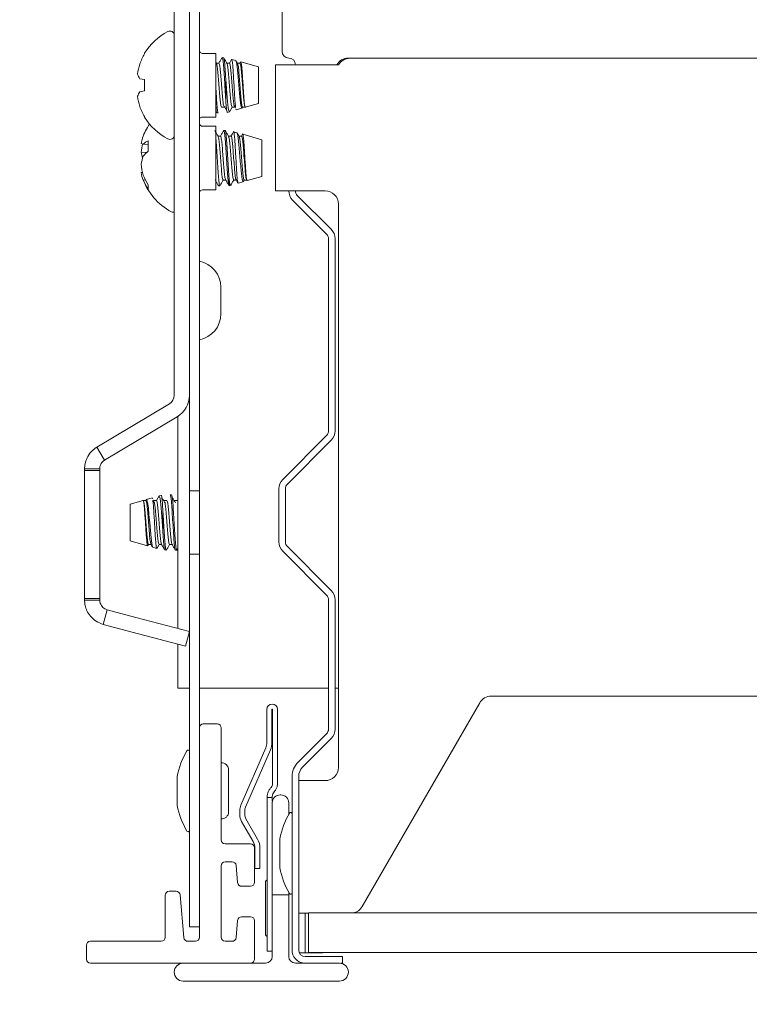
# Model space of a CAD drawing. Units: millimetres. Extents: x 11 to 430, y 2 to 275.
# Drawn here: x 233 to 239, y 152 to 159 of the extents above; entities that cross this region are included whole.
import ezdxf

# ---------------------------------------------------------------- set-up
doc = ezdxf.new("R2010")
doc.units = ezdxf.units.MM
doc.layers.add('DIMENSIONS-ANNOTATIONS', color=7, linetype='Continuous', lineweight=15)
doc.styles.add('SLDTEXTSTYLE0', font='TXT', dxfattribs={"width": 0.75})
doc.dimstyles.new('SLDDIMSTYLE1', dxfattribs={"dimtxt": 3, "dimasz": 4, "dimexe": 0, "dimexo": 0.0625, "dimgap": 0.75, "dimtad": 0, "dimtih": 1, "dimtoh": 1, "dimdec": 0, "dimlfac": 10, "dimrnd": 1e-09, "dimzin": 12, "dimdsep": 46, "dimtxsty": 'SLDTEXTSTYLE0', "dimsah": 1, "dimcen": 0.09, "dimadec": 0, "dimazin": 3, "dimtfac": 1, "dimtdec": 0, "dimtmove": 0, "dimatfit": 0, "dimfxl": 1, "dimfrac": 2, "dimtolj": 1, "dimtzin": 12, "dimarcsym": 0})

# ---------------------------------------------------------------- blocks, each defined once
blk = doc.blocks.new('_D_6')
at = {"layer": 'DIMENSIONS-ANNOTATIONS'}
for p, q in [((222.2493, 167.5116), (222.2493, 175.5116)), ((233.38, 167.5116), (220.2493, 167.5116)), ((216.6646, 161.4555), (216.0553, 161.4555)), ((216.0553, 161.4555), (216.0553, 153.6093)), ((227.8339, 161.4555), (228.4433, 161.4555)), ((228.4433, 161.4555), (228.4433, 153.6093)), ((220.0826, 157.8401), (225.3951, 157.8401)), ((216.0553, 153.6093), (216.6646, 153.6093)), ((228.4433, 153.6093), (227.8339, 153.6093)), ((232.3945, 152.3616), (220.2493, 152.3616)), ((222.2493, 152.3616), (222.2493, 144.3616))]:
    blk.add_line(p, q, dxfattribs=at)
for points in [[(222.2493, 167.5116), (222.9993, 171.5116), (221.4993, 171.5116)], [(222.2493, 152.3616), (221.4993, 148.3616), (222.9993, 148.3616)]]:
    blk.add_solid(points, dxfattribs=at)
at = {"layer": 'DIMENSIONS-ANNOTATIONS', "char_height": 3, "attachment_point": 1, "style": 'SLDTEXTSTYLE0'}
for s, insert in [('152', (218.9243, 165.9321)), ('15', (220.5222, 161.4435)), ('"', (225.8347, 159.2517)), ('5', (217.4263, 159.2517)), ('16', (220.5222, 157.4765))]:
    blk.add_mtext(s, dxfattribs=dict(at, insert=insert))
blk = doc.blocks.new('_D_7')
at = {"layer": 'DIMENSIONS-ANNOTATIONS'}
for p, q in [((235.1345, 150.892), (235.1345, 140.3927)), ((242.9505, 150.892), (242.9505, 140.3927)), ((253.7667, 143.9117), (253.1574, 143.9117)), ((253.1574, 143.9117), (253.1574, 136.0654)), ((264.936, 143.9117), (265.5454, 143.9117)), ((265.5454, 143.9117), (265.5454, 136.0654)), ((235.1345, 142.3927), (227.1345, 142.3927)), ((242.9505, 142.3927), (250.9831, 142.3927)), ((257.1847, 140.2963), (262.4972, 140.2963)), ((253.1574, 136.0654), (253.7667, 136.0654)), ((265.5454, 136.0654), (264.936, 136.0654))]:
    blk.add_line(p, q, dxfattribs=at)
for points in [[(235.1345, 142.3927), (231.1345, 143.1427), (231.1345, 141.6427)], [(242.9505, 142.3927), (246.9505, 141.6427), (246.9505, 143.1427)]]:
    blk.add_solid(points, dxfattribs=at)
at = {"layer": 'DIMENSIONS-ANNOTATIONS', "char_height": 3, "attachment_point": 1, "style": 'SLDTEXTSTYLE0'}
for s, insert in [('78', (257.1347, 148.3883)), ('1', (258.7326, 143.8997)), ('"', (262.9368, 141.7078)), ('3', (254.5285, 141.7078)), ('16', (257.6243, 139.9326))]:
    blk.add_mtext(s, dxfattribs=dict(at, insert=insert))

msp = doc.modelspace()

# ---------------------------------------------------------------- linework, layer by layer
at = {"color": 7, "linetype": 'Continuous', "lineweight": 15}
for p, q in [((234.6425, 156.2246), (234.6425, 167.2866)), ((234.7175, 156.2246), (234.7175, 167.2866)), ((235.3425, 159.2416), (235.3425, 159.6916)), ((234.5282, 156.647), (234.5282, 159.6038)), ((234.3043, 159.2273), (234.3043, 159.2236)), ((234.8425, 159.2266), (234.7425, 159.2266)), ((234.8425, 158.7466), (234.8425, 159.2266)), ((234.8471, 159.1506), (234.8425, 159.1586)), ((234.8655, 159.1519), (234.8464, 159.1519)), ((234.9449, 159.1519), (234.9258, 159.1519)), ((234.9926, 159.1733), (234.9629, 159.1817)), ((235.0243, 159.1519), (235.0051, 159.1519)), ((235.0283, 159.1602), (235.0235, 159.1519)), ((235.1632, 159.125), (235.031, 159.1624)), ((242.2425, 159.1916), (235.8425, 159.1916)), ((235.8541, 159.1898), (242.2309, 159.1898)), ((235.9925, 159.1898), (235.9925, 159.1916)), ((238.7596, 159.1898), (238.7596, 159.1916)), ((235.1632, 158.9866), (235.1632, 159.125)), ((235.2914, 159.1398), (235.2914, 158.1898)), ((235.3914, 159.1398), (235.2914, 159.1398)), ((235.3175, 159.1398), (235.3175, 159.1398)), ((235.3914, 159.1398), (235.7675, 159.1398)), ((235.3925, 159.1408), (235.4425, 159.1408)), ((235.3925, 159.1408), (235.3925, 159.1398)), ((235.4425, 159.1398), (235.4425, 159.1416)), ((234.2676, 159.0355), (234.3043, 159.029)), ((234.3043, 159.029), (234.3043, 158.9441)), ((234.9168, 158.8822), (234.9168, 159.0384)), ((234.3043, 158.9441), (234.2676, 158.9376)), ((235.1632, 158.8481), (235.1632, 158.9866)), ((234.8425, 158.8016), (234.8453, 158.7972)), ((234.8506, 158.7783), (234.8605, 158.7783)), ((234.8853, 158.8212), (234.9052, 158.8212)), ((234.9281, 158.7815), (234.9444, 158.7861)), ((234.9647, 158.8212), (234.9444, 158.7861)), ((234.9647, 158.8212), (234.9846, 158.8212)), ((234.9791, 158.8369), (234.9906, 158.8186)), ((234.9963, 158.8008), (234.9932, 158.8084)), ((234.9963, 158.8008), (235.0394, 158.813)), ((235.0441, 158.8212), (235.0394, 158.813)), ((235.0441, 158.8212), (235.0683, 158.8212)), ((235.0646, 158.8202), (235.1632, 158.8481)), ((234.3043, 158.7495), (234.3043, 158.7458)), ((234.7425, 158.7466), (234.8425, 158.7466)), ((234.8425, 158.6766), (234.7425, 158.6766)), ((234.8425, 158.1966), (234.8425, 158.6766)), ((234.9122, 158.6448), (234.9023, 158.6448)), ((235.0011, 158.6285), (234.9764, 158.6355)), ((234.3311, 158.5663), (234.3311, 158.4878)), ((234.8775, 158.6019), (234.8584, 158.6019)), ((234.9569, 158.6019), (234.9378, 158.6019)), ((235.0363, 158.6019), (235.0171, 158.6019)), ((235.0956, 158.6017), (235.0448, 158.6161)), ((235.19, 158.575), (235.0956, 158.6017)), ((235.19, 158.2981), (235.19, 158.575)), ((234.3204, 158.4788), (234.2783, 158.4819)), ((234.3311, 158.5363), (234.2944, 158.5428)), ((234.2887, 158.3292), (234.2783, 158.3274)), ((234.3101, 158.2718), (234.2944, 158.2702)), ((234.8973, 158.2712), (234.9164, 158.2712)), ((234.9436, 158.2699), (234.9436, 158.2284)), ((234.9767, 158.2712), (234.9958, 158.2712)), ((235.011, 158.2474), (235.0488, 158.2581)), ((235.0517, 158.2626), (235.0568, 158.2712)), ((235.0561, 158.2712), (235.0759, 158.2712)), ((235.0792, 158.2667), (235.19, 158.2981)), ((234.3311, 158.2337), (234.3311, 158.2013)), ((234.7425, 158.1966), (234.8425, 158.1966)), ((234.8614, 158.2322), (234.8626, 158.2285)), ((234.8626, 158.2283), (234.8725, 158.2283)), ((234.9436, 158.2283), (234.9538, 158.2312)), ((235.2914, 158.1898), (235.3914, 158.1898)), ((235.3175, 158.1898), (235.3175, 158.1898)), ((235.6675, 158.1898), (235.3914, 158.1898)), ((235.4217, 158.1198), (235.6778, 157.8638)), ((235.4571, 158.1552), (235.7132, 157.8991)), ((235.7675, 153.8388), (235.7675, 158.0898)), ((235.6925, 157.8284), (235.6925, 157.5345)), ((235.7425, 157.8284), (235.7425, 157.5345)), ((235.6925, 157.5345), (235.6925, 157.4377)), ((235.7425, 157.5345), (235.7425, 157.4377)), ((234.88, 157.4616), (234.88, 157.2616)), ((235.6925, 157.4377), (235.6925, 157.3408)), ((235.7425, 157.4377), (235.7425, 157.3408)), ((235.6925, 157.3408), (235.6925, 156.3783)), ((235.7425, 157.3408), (235.7425, 156.3783)), ((234.0746, 156.3335), (234.4916, 156.5826)), ((234.1332, 156.2354), (234.5502, 156.4845)), ((234.555, 156.4874), (234.555, 154.8869)), ((233.9435, 156.2553), (234.0746, 156.3335)), ((235.6778, 156.3429), (235.3467, 156.0118)), ((233.9435, 156.2553), (234.0021, 156.1571)), ((235.7132, 156.3076), (235.3821, 155.9765)), ((234.0021, 156.1571), (234.1332, 156.2354)), ((234.6425, 155.9246), (234.6425, 156.2246)), ((234.7175, 155.9246), (234.7175, 156.2246)), ((233.8512, 156.0927), (233.9655, 156.0927)), ((233.8512, 156.0799), (233.8512, 156.0927)), ((233.8512, 156.0799), (233.9655, 156.0799)), ((233.8512, 156.0799), (233.8512, 155.114)), ((233.9655, 156.0799), (233.9655, 156.0927)), ((233.9655, 156.0799), (233.9655, 155.114)), ((234.3934, 155.8519), (234.4137, 155.887)), ((234.43, 155.8916), (234.4137, 155.887)), ((234.5075, 155.8948), (234.4976, 155.8948)), ((234.7175, 155.9246), (234.6425, 155.9246)), ((234.6425, 155.9246), (234.6425, 155.4486)), ((234.7175, 155.9246), (234.7175, 155.4486)), ((235.3175, 155.9411), (235.3175, 155.5405)), ((235.3675, 155.9411), (235.3675, 155.5405)), ((234.2936, 155.8529), (234.195, 155.825)), ((234.195, 155.825), (234.195, 155.6866)), ((234.314, 155.8519), (234.2898, 155.8519)), ((234.314, 155.8519), (234.3188, 155.8601)), ((234.3618, 155.8723), (234.3188, 155.8601)), ((234.3618, 155.8723), (234.365, 155.8647)), ((234.3791, 155.8362), (234.3675, 155.8545)), ((234.3934, 155.8519), (234.3736, 155.8519)), ((234.4728, 155.8519), (234.4529, 155.8519)), ((234.5521, 155.8519), (234.5323, 155.8519)), ((234.4413, 155.7909), (234.4413, 155.6347)), ((234.195, 155.6866), (234.195, 155.5481)), ((234.195, 155.5481), (234.3271, 155.5107)), ((234.3298, 155.513), (234.3346, 155.5212)), ((234.3339, 155.5212), (234.353, 155.5212)), ((234.4132, 155.5212), (234.4324, 155.5212)), ((234.4926, 155.5212), (234.5117, 155.5212)), ((234.3655, 155.4998), (234.3952, 155.4914)), ((234.5373, 155.4783), (234.5472, 155.4783)), ((234.5484, 155.4793), (234.555, 155.4907)), ((234.6425, 155.1486), (234.6425, 155.4486)), ((234.7175, 155.4486), (234.6425, 155.4486)), ((234.7175, 155.1486), (234.7175, 155.4486)), ((235.3467, 155.4698), (235.6778, 155.1388)), ((235.3821, 155.5052), (235.7132, 155.1741)), ((234.6425, 152.9366), (234.6425, 155.1486)), ((234.7175, 154.1366), (234.7175, 155.1486)), ((233.9655, 155.114), (233.8512, 155.114)), ((233.8512, 155.1011), (233.8512, 155.114)), ((233.9655, 155.1011), (233.8512, 155.1011)), ((233.9655, 155.1011), (233.9655, 155.114)), ((235.6925, 155.1034), (235.6925, 154.1283)), ((235.7425, 155.1034), (235.7425, 154.1283)), ((233.9919, 154.9182), (234.0213, 155.0287)), ((234.239, 154.9708), (234.0213, 155.0287)), ((234.2097, 154.8603), (233.9919, 154.9182)), ((234.6425, 154.8636), (234.239, 154.9708)), ((234.6132, 154.7531), (234.2097, 154.8603)), ((234.6132, 154.7531), (234.6425, 154.8631)), ((234.555, 154.7686), (234.555, 154.4366)), ((234.6425, 154.4366), (234.555, 154.4366)), ((235.6925, 154.4366), (234.7175, 154.4366)), ((235.7675, 154.4366), (235.7425, 154.4366)), ((236.834, 154.3263), (235.9463, 152.7888)), ((241.1643, 154.3763), (236.9206, 154.3763)), ((235.2275, 154.2766), (235.2275, 154.0266)), ((235.2655, 154.2766), (235.2655, 154.0266)), ((235.2695, 153.7135), (235.2695, 154.2766)), ((235.3075, 153.7135), (235.3075, 154.2766)), ((234.7175, 154.1366), (234.7175, 152.5567)), ((234.8526, 154.1666), (234.7475, 154.1666)), ((234.8826, 153.2917), (234.8826, 154.1366)), ((235.6778, 154.0929), (235.4614, 153.8765)), ((235.7132, 154.0576), (235.4967, 153.8411)), ((235.2192, 153.9867), (235.0307, 153.5532)), ((235.254, 153.9715), (235.0655, 153.538)), ((234.9383, 153.5028), (234.9383, 153.8203)), ((234.5501, 153.7616), (234.5501, 153.5616)), ((235.4175, 153.7704), (235.4175, 152.4608)), ((235.4675, 153.7704), (235.4675, 152.4608)), ((235.5675, 153.7388), (235.4675, 153.7388)), ((235.5675, 153.7388), (235.6675, 153.7388)), ((235.2295, 153.6116), (235.2675, 153.6116)), ((235.2295, 153.5844), (235.2295, 153.6116)), ((235.2295, 153.0963), (235.2295, 153.5844)), ((235.2675, 153.6116), (235.2675, 153.5844)), ((235.3325, 153.6316), (235.3275, 153.6316)), ((235.0224, 153.5133), (235.0224, 153.4816)), ((235.0604, 153.5133), (235.0604, 153.4816)), ((235.2675, 153.5716), (235.2675, 153.2266)), ((235.3925, 153.4821), (235.3925, 153.5716)), ((235.0358, 153.4316), (235.124, 153.2788)), ((235.0687, 153.4506), (235.1569, 153.2978)), ((235.3251, 153.2898), (235.3251, 153.0898)), ((235.1045, 153.2617), (234.9126, 153.2617)), ((235.1345, 152.9717), (235.1345, 153.2317)), ((235.1374, 153.2288), (235.1374, 153.1516)), ((235.1754, 153.2288), (235.1754, 153.1516)), ((235.2675, 153.2266), (235.2675, 152.8766)), ((235.1374, 153.0766), (235.1374, 153.1516)), ((235.1754, 153.1516), (235.1754, 153.0766)), ((234.8826, 152.5567), (234.8826, 153.0967)), ((234.9126, 153.1267), (234.9651, 153.1267)), ((234.995, 153.0993), (235.0063, 152.969)), ((235.1754, 153.0766), (235.1374, 153.0766)), ((235.2295, 152.9735), (235.2295, 153.0963)), ((234.6425, 152.6366), (234.6425, 152.9366)), ((235.0362, 152.9417), (235.1045, 152.9417)), ((235.2175, 152.9766), (235.2175, 152.5766)), ((235.2295, 152.6016), (235.2295, 152.9735)), ((234.4595, 152.8739), (234.4595, 152.5567)), ((234.5421, 152.9037), (234.4899, 152.9037)), ((234.6007, 152.554), (234.5725, 152.8766)), ((235.2675, 152.4116), (235.2675, 152.8766)), ((235.2675, 152.8766), (235.3925, 152.8766)), ((235.3925, 152.8766), (235.3925, 152.8976)), ((235.3925, 152.8766), (235.3925, 152.4116)), ((235.1045, 152.7117), (235.0362, 152.7117)), ((235.4675, 152.7388), (235.5425, 152.7388)), ((235.5175, 152.7388), (235.5175, 152.5888)), ((235.5425, 152.7408), (235.5425, 152.4408)), ((235.5425, 152.7408), (242.5425, 152.7408)), ((234.7175, 152.6366), (234.6425, 152.6366)), ((235.0063, 152.6843), (234.995, 152.554)), ((235.1345, 152.392), (235.1345, 152.6817)), ((235.2295, 152.4516), (235.2295, 152.6016)), ((235.5175, 152.5888), (235.5175, 152.4388)), ((233.8645, 152.4967), (233.8645, 152.3916)), ((234.4295, 152.5267), (233.8945, 152.5267)), ((234.6875, 152.5267), (234.6306, 152.5267)), ((234.9651, 152.5267), (234.9126, 152.5267)), ((235.2675, 152.4516), (235.2295, 152.4516)), ((235.5175, 152.4388), (235.4726, 152.4388)), ((235.5175, 152.4388), (235.5925, 152.4388)), ((235.5175, 152.4108), (235.7975, 152.4108)), ((235.5425, 152.4408), (242.5425, 152.4408)), ((235.5925, 152.4388), (235.5992, 152.4388)), ((235.5992, 152.4388), (235.5992, 152.4408)), ((235.6492, 152.4388), (235.5992, 152.4388)), ((235.6492, 152.4408), (235.6492, 152.4388)), ((235.7975, 152.3608), (235.7975, 152.4108)), ((233.8945, 152.3616), (235.1061, 152.3616)), ((235.1061, 152.3616), (235.2175, 152.3616)), ((235.4425, 152.3616), (235.775, 152.3616)), ((235.7847, 152.3608), (235.7975, 152.3608)), ((235.775, 152.2266), (234.595, 152.2266))]:
    msp.add_line(p, q, dxfattribs=at)
at = {"color": 7, "linetype": 'Continuous', "lineweight": 15, "flags": 128}
for points in [[(234.9919, 159.1709), (234.9948, 159.1688), (235.0001, 159.1445), (235.0054, 159.1026), (235.0103, 159.0478), (235.0156, 158.9871), (235.0209, 158.9275), (235.0258, 158.875), (235.031, 158.8366), (235.0363, 158.816), (235.0394, 158.813), (235.0394, 158.813)], [(234.9011, 158.6409), (234.9024, 158.6448), (234.907, 158.6293), (234.9123, 158.5833), (234.9171, 158.5161), (234.922, 158.437), (234.9272, 158.3558), (234.9318, 158.2897), (234.9369, 158.2441), (234.9404, 158.2299), (234.9436, 158.2301), (234.9436, 158.2301)], [(234.3662, 155.5022), (234.3633, 155.5043), (234.358, 155.5286), (234.3527, 155.5705), (234.3478, 155.6253), (234.3425, 155.686), (234.3373, 155.7457), (234.3324, 155.7981), (234.3271, 155.8365), (234.3218, 155.8571), (234.3188, 155.8601), (234.3188, 155.8601)]]:
    msp.add_lwpolyline(points, dxfattribs=at)
at = {"color": 7, "linetype": 'Continuous', "lineweight": 15}
for centre, radius, start, end in [((234.6948, 158.9866), 0.4587, 117.99377, 148.3387), ((234.495, 159.3624), 0.0331, 0, 117.99377), ((234.7005, 158.9877), 0.4611, 149.22905, 159.88131), ((234.7425, 159.2516), 0.025, 180, 270), ((235.3925, 159.2416), 0.05, 180, 270), ((235.3925, 159.1416), 0.05, 0, 90), ((235.8425, 159.0916), 0.1, 90, 151.12342), ((235.8541, 159.0898), 0.1, 90, 150), ((234.6334, 159.0296), 0.384, 162.30821, 173.93895), ((234.3574, 159.0981), 0.1094, 194.80759, 214.86797), ((234.3574, 158.875), 0.1094, 145.13203, 165.19241), ((234.6334, 158.9435), 0.384, 186.06105, 197.69179), ((234.7005, 158.9854), 0.4611, 200.11869, 210.77095), ((234.6948, 158.9866), 0.4587, 211.6613, 242.00623), ((234.7425, 158.7216), 0.025, 90, 180), ((234.7216, 158.4366), 0.4587, 145.90657, 160.65539), ((234.7425, 158.7016), 0.025, 180, 270), ((234.4989, 158.5147), 0.2227, 160.65212, 172.00406), ((234.3983, 158.4208), 0.1603, 114.77448, 130.43036), ((234.495, 158.6107), 0.0331, 242.00623, 0), ((234.8944, 161.9031), 3.4134, 259.6018, 259.87498), ((234.7403, 158.4367), 0.4641, 166.65779, 174.41613), ((234.5382, 158.5177), 0.2623, 187.85355, 198.02426), ((234.4902, 158.2862), 0.2568, 128.2823, 139.70754), ((234.544, 158.3542), 0.2682, 158.54587, 172.05916), ((234.7401, 158.4364), 0.4639, 185.58259, 196.10828), ((234.7027, 156.022), 2.3442, 100.17241, 100.42891), ((234.4993, 158.3585), 0.2231, 188.00301, 203.29544), ((234.7216, 158.4366), 0.4587, 199.34461, 242.00623), ((234.7117, 158.4692), 0.4476, 201.16106, 211.74488), ((234.6462, 158.4136), 0.3799, 202.16718, 213.97376), ((234.7425, 158.1716), 0.025, 90, 180), ((235.4925, 158.1905), 0.1, 180, 225), ((235.4925, 158.1905), 0.05, 180, 225), ((235.6675, 158.0898), 0.1, 0, 90), ((234.5218, 158.0607), 0.0331, 242.00623, 281.0178), ((235.6425, 157.8284), 0.1, 0, 45), ((235.6425, 157.8284), 0.05, 0, 45), ((234.68, 157.4616), 0.2, 0, 79.19308), ((234.68, 157.2616), 0.2, 280.80692, 0), ((234.4532, 156.647), 0.075, 300.84609, 0), ((234.4532, 156.647), 0.1893, 300.84609, 0), ((235.6425, 156.3783), 0.05, 315, 0), ((235.6425, 156.3783), 0.1, 315, 0), ((235.4175, 155.9411), 0.1, 135, 180), ((235.4175, 155.9411), 0.05, 135, 180), ((235.4175, 155.5405), 0.1, 180, 225), ((235.4175, 155.5405), 0.05, 180, 225), ((235.6425, 155.1034), 0.05, 0, 45), ((235.6425, 155.1034), 0.1, 0, 45), ((236.9206, 154.2763), 0.1, 90, 150), ((235.2675, 154.2766), 0.04, 0, 180), ((235.2675, 154.2766), 0.002, 0, 180), ((234.7475, 154.1366), 0.03, 90, 180), ((234.8526, 154.1366), 0.03, 0, 90), ((235.6425, 154.1283), 0.05, 315, 0), ((235.6425, 154.1283), 0.1, 315, 0), ((235.1275, 154.0266), 0.1, 336.5, 0), ((235.1275, 154.0266), 0.138, 336.5, 0), ((235.1365, 153.6616), 0.5957, 149.39194, 169.44008), ((234.6325, 153.9597), 0.01, 0, 149.39194), ((235.5675, 153.7704), 0.15, 135, 180), ((234.8856, 153.8203), 0.0527, 0, 93.35676), ((235.5675, 153.7704), 0.1, 135, 180), ((235.6675, 153.8388), 0.1, 270, 0), ((234.6001, 153.7616), 0.05, 169.44008, 180), ((235.3425, 153.6116), 0.113, 137.16657, 138.41604), ((235.2325, 153.7135), 0.037, 317.16657, 0), ((235.2325, 153.7135), 0.075, 338.91586, 0), ((235.3275, 153.5716), 0.06, 90, 180), ((235.3325, 153.5716), 0.06, 0, 90), ((234.6001, 153.5616), 0.05, 180, 190.55992), ((235.1365, 153.6616), 0.5957, 190.55992, 210.60806), ((234.8856, 153.5028), 0.0527, 266.64324, 0), ((235.1224, 153.5133), 0.1, 156.5, 180), ((235.1224, 153.5133), 0.062, 156.5, 180), ((235.1224, 153.4816), 0.1, 180, 210), ((235.1224, 153.4816), 0.062, 180, 210), ((235.9115, 153.1898), 0.5957, 149.39194, 169.44008), ((235.4075, 153.488), 0.01, 0, 149.39194), ((234.6325, 153.3634), 0.01, 210.60806, 0), ((234.9126, 153.2917), 0.03, 180, 270), ((235.0374, 153.2288), 0.138, 360, 30), ((235.3751, 153.2898), 0.05, 169.44008, 180), ((235.1045, 153.2317), 0.03, 0, 90), ((235.0374, 153.2288), 0.1, 360, 30), ((234.9126, 153.0967), 0.03, 90, 180), ((234.9651, 153.0967), 0.03, 5, 90), ((235.3751, 153.0898), 0.05, 180, 190.55992), ((235.9115, 153.1898), 0.5957, 190.55992, 210.60806), ((235.2325, 152.9766), 0.015, 101.53696, 180), ((235.0362, 152.9717), 0.03, 185, 270), ((235.1045, 152.9717), 0.03, 270, 0), ((234.4899, 152.8732), 0.0305, 89.9846, 178.67166), ((234.5422, 152.8732), 0.0305, 6.52374, 90.15297), ((235.4075, 152.8916), 0.01, 210.60806, 0), ((235.8597, 152.8388), 0.1, 281.47834, 330), ((235.0362, 152.6817), 0.03, 90, 175), ((235.1045, 152.6817), 0.03, 0, 90), ((234.4295, 152.5567), 0.03, 270, 0), ((234.6306, 152.5567), 0.03, 185, 270), ((234.6875, 152.5567), 0.03, 270, 0), ((234.9126, 152.5567), 0.03, 180, 270), ((234.9651, 152.5567), 0.03, 270, 355), ((235.2325, 152.5766), 0.015, 180, 258.46304), ((233.8945, 152.4967), 0.03, 90, 180), ((233.8945, 152.3916), 0.03, 180, 270), ((235.104, 152.392), 0.0305, 273.95051, 0.13614), ((235.2175, 152.4116), 0.05, 270, 0), ((235.4425, 152.4116), 0.05, 180, 270), ((235.5175, 152.4608), 0.1, 180, 263.1802), ((235.5175, 152.4608), 0.05, 180, 270), ((234.595, 152.2941), 0.0675, 90, 270), ((235.775, 152.2941), 0.0675, 270, 90)]:
    msp.add_arc(centre, radius, start, end, dxfattribs=at)
for points, knots in [([(234.8891, 159.1938), (234.885, 159.1866), (234.8768, 159.1726), (234.8687, 159.1586), (234.8648, 159.1519)], [0, 0, 0, 0, 0.515663, 1, 1, 1, 1]), ([(234.8655, 159.1519), (234.8671, 159.1494), (234.8703, 159.1445), (234.8757, 159.1062), (234.8802, 159.0515), (234.8853, 158.9864), (234.8905, 158.922), (234.8949, 158.8671), (234.8982, 158.847), (234.8998, 158.8372)], [0, 0, 0, 0, 0.143689, 0.291176, 0.432791, 0.57899, 0.725189, 0.866804, 1, 1, 1, 1]), ([(234.889, 159.1908), (234.8895, 159.1924), (234.8915, 159.2001), (234.8951, 159.1824), (234.9005, 159.1381), (234.905, 159.0682), (234.9096, 158.9956), (234.9137, 158.9313), (234.9158, 158.8984), (234.9168, 158.8822)], [0, 0, 0, 0, 0.046178, 0.223462, 0.405411, 0.580147, 0.760514, 0.882357, 1, 1, 1, 1]), ([(234.9002, 159.1948), (234.9018, 159.1918), (234.905, 159.1855), (234.9099, 159.142), (234.9135, 159.0908), (234.9157, 159.0559), (234.9168, 159.0384)], [0, 0, 0, 0, 0.295128, 0.598023, 0.79873, 1, 1, 1, 1]), ([(234.9265, 159.1506), (234.9223, 159.1578), (234.9139, 159.1722), (234.9056, 159.1866), (234.9014, 159.1938)], [0, 0, 0, 0, 0.499747, 1, 1, 1, 1]), ([(234.9603, 159.1797), (234.9586, 159.1767), (234.9532, 159.1674), (234.9478, 159.1581), (234.9441, 159.1519)], [0, 0, 0, 0, 0.323152, 1, 1, 1, 1]), ([(234.9449, 159.1519), (234.9465, 159.1494), (234.9497, 159.1445), (234.9551, 159.1062), (234.9595, 159.0515), (234.9647, 158.9864), (234.9699, 158.922), (234.9742, 158.8671), (234.9776, 158.847), (234.9792, 158.8372)], [0, 0, 0, 0, 0.143688, 0.291175, 0.432789, 0.578988, 0.725186, 0.866801, 1, 1, 1, 1]), ([(234.9917, 158.8192), (234.9909, 158.8242), (234.9888, 158.8374), (234.9856, 158.8793), (234.9823, 158.9369), (234.9784, 159.0015), (234.9747, 159.065), (234.9714, 159.1204), (234.9675, 159.1608), (234.964, 159.1828), (234.962, 159.1803), (234.9611, 159.1792)], [0, 0, 0, 0, 0.071297, 0.188864, 0.306345, 0.425408, 0.544981, 0.664494, 0.785318, 0.906895, 1, 1, 1, 1]), ([(235.0059, 159.1506), (235.0024, 159.1565), (234.9986, 159.1631), (234.9948, 159.1696), (234.9944, 159.1703)], [0, 0, 0, 0, 0.9021608, 1, 1, 1, 1]), ([(235.0243, 159.1519), (235.0258, 159.1494), (235.029, 159.1444), (235.0344, 159.1063), (235.0389, 159.0515), (235.0441, 158.9866), (235.0493, 158.9216), (235.0537, 158.8668), (235.0592, 158.8287), (235.0624, 158.8237), (235.0639, 158.8212)], [0, 0, 0, 0, 0.124086, 0.251452, 0.373747, 0.5, 0.626253, 0.748548, 0.875914, 1, 1, 1, 1]), ([(235.0646, 158.8202), (235.0634, 158.8217), (235.061, 158.8248), (235.0571, 158.8528), (235.0535, 158.8948), (235.0501, 158.948), (235.0462, 159.0061), (235.0425, 159.0627), (235.0392, 159.1117), (235.0353, 159.1459), (235.0324, 159.1628), (235.0308, 159.1609), (235.0304, 159.1604)], [0, 0, 0, 0, 0.104857, 0.210384, 0.315986, 0.421471, 0.528786, 0.636396, 0.743917, 0.852992, 0.962607, 1, 1, 1, 1]), ([(234.8471, 159.1482), (234.8482, 159.1463), (234.851, 159.1415), (234.8559, 159.106), (234.8603, 159.0516), (234.8655, 158.9865), (234.8707, 158.9216), (234.8752, 158.8668), (234.8806, 158.8287), (234.8838, 158.8237), (234.8853, 158.8212)], [0, 0, 0, 0, 0.090634, 0.222864, 0.3498295, 0.4809047, 0.6119799, 0.7389454, 0.8711754, 1, 1, 1, 1]), ([(234.9265, 159.1482), (234.9276, 159.1463), (234.9303, 159.1415), (234.9352, 159.106), (234.9397, 159.0516), (234.9449, 158.9865), (234.9501, 158.9216), (234.9545, 158.8668), (234.9599, 158.8287), (234.9631, 158.8237), (234.9647, 158.8212)], [0, 0, 0, 0, 0.090634, 0.222864, 0.34983, 0.480905, 0.61198, 0.738945, 0.871175, 1, 1, 1, 1]), ([(235.0058, 159.1482), (235.007, 159.1463), (235.0097, 159.1415), (235.0146, 159.106), (235.0191, 159.0516), (235.0243, 158.9865), (235.0294, 158.9216), (235.0339, 158.8668), (235.0393, 158.8287), (235.0425, 158.8237), (235.0441, 158.8212)], [0, 0, 0, 0, 0.090649, 0.222877, 0.34984, 0.480913, 0.611986, 0.73895, 0.871177, 1, 1, 1, 1]), ([(234.9168, 159.0384), (234.9185, 159.0152), (234.9221, 158.9686), (234.9273, 158.9), (234.932, 158.8422), (234.9375, 158.8021), (234.9417, 158.7868), (234.9439, 158.7863), (234.9444, 158.7861)], [0, 0, 0, 0, 0.188091, 0.376189, 0.564288, 0.749394, 0.933455, 1, 1, 1, 1]), ([(234.8425, 158.9588), (234.8436, 158.9409), (234.8464, 158.8963), (234.8503, 158.8359), (234.8558, 158.7876), (234.859, 158.7813), (234.8605, 158.7783)], [0, 0, 0, 0, 0.181267, 0.44919, 0.728171, 1, 1, 1, 1]), ([(234.9281, 158.7815), (234.927, 158.7835), (234.9246, 158.7876), (234.9205, 158.8227), (234.9181, 158.8618), (234.9168, 158.8822)], [0, 0, 0, 0, 0.322902, 0.645823, 1, 1, 1, 1]), ([(234.8425, 158.823), (234.8436, 158.812), (234.8464, 158.7842), (234.849, 158.7805), (234.8506, 158.7783)], [0, 0, 0, 0, 0.393068, 1, 1, 1, 1]), ([(234.8997, 158.8369), (234.9038, 158.8303), (234.9122, 158.8171), (234.9205, 158.8038), (234.9246, 158.7972)], [0, 0, 0, 0, 0.499956, 1, 1, 1, 1]), ([(234.8592, 158.6005), (234.855, 158.6077), (234.8466, 158.6221), (234.8382, 158.6366), (234.8341, 158.6438)], [0, 0, 0, 0, 0.499726, 1, 1, 1, 1]), ([(234.9012, 158.644), (234.897, 158.6367), (234.8888, 158.6227), (234.8807, 158.6087), (234.8767, 158.6019)], [0, 0, 0, 0, 0.514087, 1, 1, 1, 1]), ([(234.9122, 158.6446), (234.9123, 158.6447), (234.9139, 158.6499), (234.9168, 158.6314), (234.9222, 158.5883), (234.927, 158.518), (234.9318, 158.4363), (234.9367, 158.3631), (234.9403, 158.3064), (234.9425, 158.2821), (234.9436, 158.2699)], [0, 0, 0, 0, 0.001913, 0.155616, 0.315663, 0.471607, 0.627551, 0.787598, 0.89365, 1, 1, 1, 1]), ([(234.9385, 158.6005), (234.9344, 158.6077), (234.926, 158.6221), (234.9176, 158.6366), (234.9134, 158.6438)], [0, 0, 0, 0, 0.499726, 1, 1, 1, 1]), ([(234.9788, 158.641), (234.9749, 158.6343), (234.9673, 158.6212), (234.9598, 158.6082), (234.9561, 158.6019)], [0, 0, 0, 0, 0.51513, 1, 1, 1, 1]), ([(235.0104, 158.2497), (235.0099, 158.249), (235.0083, 158.2463), (235.0052, 158.2639), (235.0015, 158.3008), (234.9982, 158.3547), (234.9943, 158.4179), (234.9905, 158.4841), (234.9872, 158.5455), (234.9834, 158.5958), (234.9795, 158.627), (234.9771, 158.6393), (234.9756, 158.6339), (234.9753, 158.6328)], [0, 0, 0, 0, 0.039624, 0.141463, 0.243739, 0.345962, 0.449308, 0.553298, 0.657257, 0.76211, 0.867813, 0.973504, 1, 1, 1, 1]), ([(235.001, 158.628), (235.0011, 158.6282), (235.0029, 158.6313), (235.006, 158.6169), (235.0115, 158.5843), (235.0168, 158.5331), (235.0215, 158.4722), (235.0269, 158.408), (235.0323, 158.3482), (235.0369, 158.299), (235.0424, 158.2675), (235.0471, 158.2545), (235.0497, 158.2608), (235.0506, 158.2632)], [0, 0, 0, 0, 0.005521, 0.113032, 0.218832, 0.323872, 0.428928, 0.532451, 0.635026, 0.737627, 0.838873, 0.938982, 1, 1, 1, 1]), ([(234.8425, 158.5863), (234.8426, 158.5853), (234.8444, 158.5696), (234.8476, 158.5164), (234.8524, 158.4367), (234.8578, 158.3547), (234.8623, 158.285), (234.8675, 158.2403), (234.8716, 158.2228), (234.8737, 158.2314), (234.8742, 158.2335)], [0, 0, 0, 0, 0.0104755, 0.1656182, 0.3207609, 0.479986, 0.6328994, 0.7907403, 0.9485812, 1, 1, 1, 1]), ([(234.8591, 158.5983), (234.8601, 158.5963), (234.8628, 158.5915), (234.8677, 158.5559), (234.8725, 158.5014), (234.8772, 158.4363), (234.8826, 158.3715), (234.8871, 158.3168), (234.8923, 158.2786), (234.8957, 158.2738), (234.8973, 158.2714)], [0, 0, 0, 0, 0.089965, 0.222252, 0.351132, 0.480012, 0.612298, 0.739318, 0.87045, 1, 1, 1, 1]), ([(234.8775, 158.6017), (234.8775, 158.6018), (234.8792, 158.6059), (234.8821, 158.5912), (234.8875, 158.557), (234.8923, 158.5011), (234.8971, 158.4364), (234.9025, 158.3714), (234.907, 158.3171), (234.9117, 158.2814), (234.9146, 158.2767), (234.9158, 158.2748)], [0, 0, 0, 0, 0.001577, 0.128251, 0.260178, 0.388707, 0.517236, 0.649163, 0.775838, 0.906612, 1, 1, 1, 1]), ([(234.9385, 158.5983), (234.9395, 158.5963), (234.9422, 158.5915), (234.947, 158.5559), (234.9518, 158.5014), (234.9566, 158.4363), (234.962, 158.3715), (234.9665, 158.3168), (234.9717, 158.2786), (234.9751, 158.2738), (234.9767, 158.2714)], [0, 0, 0, 0, 0.089965, 0.222252, 0.351132, 0.480012, 0.612298, 0.739318, 0.87045, 1, 1, 1, 1]), ([(234.9569, 158.6017), (234.9569, 158.6018), (234.9586, 158.6059), (234.9614, 158.5912), (234.9669, 158.557), (234.9717, 158.5011), (234.9765, 158.4364), (234.9819, 158.3714), (234.9863, 158.3171), (234.9911, 158.2814), (234.994, 158.2767), (234.9952, 158.2748)], [0, 0, 0, 0, 0.001577, 0.12825, 0.260176, 0.388704, 0.517233, 0.649158, 0.775832, 0.906605, 1, 1, 1, 1]), ([(235.0179, 158.6005), (235.0145, 158.6065), (235.0097, 158.6147), (235.0049, 158.6229), (235.0036, 158.6252)], [0, 0, 0, 0, 0.719575, 1, 1, 1, 1]), ([(235.0178, 158.5983), (235.0189, 158.5963), (235.0215, 158.5915), (235.0264, 158.5559), (235.0312, 158.5014), (235.036, 158.4363), (235.0414, 158.3715), (235.0459, 158.3168), (235.0511, 158.2786), (235.0544, 158.2738), (235.0561, 158.2714)], [0, 0, 0, 0, 0.089982, 0.222266, 0.351144, 0.480021, 0.612305, 0.739323, 0.870452, 1, 1, 1, 1]), ([(235.0468, 158.6214), (235.0448, 158.6179), (235.041, 158.6114), (235.0372, 158.6049), (235.0355, 158.6019)], [0, 0, 0, 0, 0.52991, 1, 1, 1, 1]), ([(235.0363, 158.6017), (235.0363, 158.6018), (235.0379, 158.6059), (235.0408, 158.5912), (235.0463, 158.557), (235.051, 158.5012), (235.0558, 158.4364), (235.0612, 158.3715), (235.0657, 158.3168), (235.0709, 158.2786), (235.0743, 158.2738), (235.0759, 158.2714)], [0, 0, 0, 0, 0.001522, 0.123817, 0.251183, 0.375269, 0.499355, 0.62672, 0.749015, 0.875269, 1, 1, 1, 1]), ([(235.0786, 158.2689), (235.078, 158.2683), (235.0763, 158.2664), (235.073, 158.2841), (235.0693, 158.319), (235.066, 158.3685), (235.0621, 158.426), (235.0583, 158.4855), (235.055, 158.54), (235.0512, 158.584), (235.0474, 158.6103), (235.045, 158.62), (235.0436, 158.6148), (235.0433, 158.614)], [0, 0, 0, 0, 0.049929, 0.151375, 0.253099, 0.354738, 0.457847, 0.561466, 0.665028, 0.769799, 0.875313, 0.980794, 1, 1, 1, 1]), ([(234.8363, 158.2724), (234.8405, 158.2652), (234.8489, 158.2508), (234.8573, 158.2364), (234.8615, 158.2291)], [0, 0, 0, 0, 0.499715, 1, 1, 1, 1]), ([(234.8741, 158.2301), (234.8783, 158.2373), (234.8863, 158.251), (234.8942, 158.2647), (234.898, 158.2712)], [0, 0, 0, 0, 0.526371, 1, 1, 1, 1]), ([(234.9157, 158.2724), (234.9199, 158.2652), (234.9283, 158.2508), (234.9367, 158.2364), (234.9409, 158.2291)], [0, 0, 0, 0, 0.499715, 1, 1, 1, 1]), ([(234.9436, 158.2699), (234.9453, 158.2585), (234.9489, 158.2357), (234.9529, 158.2265), (234.955, 158.2342), (234.9555, 158.236)], [0, 0, 0, 0, 0.435251, 0.870519, 1, 1, 1, 1]), ([(234.9535, 158.2301), (234.9577, 158.2373), (234.9656, 158.251), (234.9736, 158.2647), (234.9774, 158.2712)], [0, 0, 0, 0, 0.526371, 1, 1, 1, 1]), ([(234.9951, 158.2724), (234.999, 158.2657), (235.0036, 158.2577), (235.0082, 158.2498), (235.009, 158.2485)], [0, 0, 0, 0, 0.8431861, 1, 1, 1, 1]), ([(233.8512, 156.0927), (233.8515, 156.1039), (233.852, 156.1237), (233.8666, 156.173), (233.8961, 156.2208), (233.9283, 156.2442), (233.9435, 156.2553)], [0, 0, 0, 0, 0.307371, 0.545775, 0.785445, 1, 1, 1, 1]), ([(233.9655, 156.0927), (233.9656, 156.0961), (233.9658, 156.1029), (233.9694, 156.1201), (233.9803, 156.1384), (233.9909, 156.1498), (233.9993, 156.1553), (234.0021, 156.1571)], [0, 0, 0, 0, 0.337439, 0.676526, 0.820292, 0.939912, 1, 1, 1, 1]), ([(234.4413, 155.6347), (234.4396, 155.658), (234.436, 155.7045), (234.4308, 155.7732), (234.4261, 155.8309), (234.4206, 155.871), (234.4164, 155.8863), (234.4142, 155.8868), (234.4137, 155.887)], [0, 0, 0, 0, 0.188091, 0.376189, 0.564288, 0.749394, 0.933455, 1, 1, 1, 1]), ([(234.43, 155.8916), (234.4312, 155.8896), (234.4335, 155.8855), (234.4376, 155.8504), (234.4401, 155.8113), (234.4413, 155.7909)], [0, 0, 0, 0, 0.322902, 0.645823, 1, 1, 1, 1]), ([(234.5373, 155.4783), (234.5357, 155.4814), (234.5325, 155.4876), (234.5271, 155.5357), (234.5226, 155.6047), (234.5174, 155.6866), (234.5122, 155.7684), (234.5078, 155.8374), (234.5024, 155.8855), (234.4992, 155.8917), (234.4976, 155.8948)], [0, 0, 0, 0, 0.12409, 0.251445, 0.373752, 0.5, 0.626248, 0.748555, 0.87591, 1, 1, 1, 1]), ([(234.5484, 155.4823), (234.548, 155.4807), (234.546, 155.473), (234.5424, 155.4907), (234.537, 155.535), (234.5325, 155.6049), (234.5273, 155.6865), (234.5222, 155.7684), (234.5177, 155.8374), (234.5123, 155.8855), (234.5091, 155.8917), (234.5075, 155.8948)], [0, 0, 0, 0, 0.0313105, 0.1515151, 0.2748828, 0.3933601, 0.5156553, 0.6379504, 0.7564278, 0.8797954, 1, 1, 1, 1]), ([(234.2936, 155.8529), (234.2947, 155.8514), (234.2971, 155.8483), (234.301, 155.8203), (234.3046, 155.7783), (234.308, 155.7251), (234.3119, 155.667), (234.3156, 155.6104), (234.3189, 155.5615), (234.3228, 155.5272), (234.3258, 155.5103), (234.3273, 155.5122), (234.3277, 155.5127)], [0, 0, 0, 0, 0.104857, 0.210384, 0.315986, 0.421471, 0.528786, 0.636396, 0.743917, 0.852992, 0.962607, 1, 1, 1, 1]), ([(234.3339, 155.5212), (234.3323, 155.5237), (234.3291, 155.5287), (234.3237, 155.5668), (234.3192, 155.6216), (234.314, 155.6866), (234.3088, 155.7515), (234.3044, 155.8063), (234.299, 155.8444), (234.2958, 155.8494), (234.2942, 155.8519)], [0, 0, 0, 0, 0.1240857, 0.2514515, 0.3737465, 0.5, 0.6262535, 0.7485485, 0.8759143, 1, 1, 1, 1]), ([(234.3523, 155.5249), (234.3512, 155.5268), (234.3484, 155.5316), (234.3435, 155.5671), (234.339, 155.6215), (234.3339, 155.6866), (234.3287, 155.7515), (234.3242, 155.8063), (234.3188, 155.8444), (234.3156, 155.8494), (234.314, 155.8519)], [0, 0, 0, 0, 0.090649, 0.222877, 0.34984, 0.480913, 0.611986, 0.73895, 0.871177, 1, 1, 1, 1]), ([(234.3665, 155.8539), (234.3672, 155.8489), (234.3693, 155.8357), (234.3725, 155.7938), (234.3758, 155.7362), (234.3797, 155.6716), (234.3835, 155.6081), (234.3868, 155.5527), (234.3906, 155.5123), (234.3941, 155.4903), (234.3961, 155.4928), (234.397, 155.4939)], [0, 0, 0, 0, 0.0712973, 0.1888644, 0.3063449, 0.4254085, 0.5449814, 0.6644937, 0.7853178, 0.9068951, 1, 1, 1, 1]), ([(234.4132, 155.5212), (234.4117, 155.5237), (234.4085, 155.5287), (234.403, 155.5669), (234.3986, 155.6216), (234.3934, 155.6867), (234.3882, 155.7511), (234.3839, 155.806), (234.3805, 155.8261), (234.3789, 155.8359)], [0, 0, 0, 0, 0.143688, 0.291175, 0.432789, 0.578988, 0.725186, 0.866801, 1, 1, 1, 1]), ([(234.4316, 155.5249), (234.4305, 155.5268), (234.4278, 155.5316), (234.4229, 155.5671), (234.4184, 155.6215), (234.4132, 155.6866), (234.4081, 155.7515), (234.4036, 155.8063), (234.3982, 155.8444), (234.395, 155.8494), (234.3934, 155.8519)], [0, 0, 0, 0, 0.090634, 0.222864, 0.34983, 0.480905, 0.61198, 0.738945, 0.871175, 1, 1, 1, 1]), ([(234.4584, 155.8362), (234.4543, 155.8428), (234.446, 155.856), (234.4376, 155.8693), (234.4335, 155.8759)], [0, 0, 0, 0, 0.499956, 1, 1, 1, 1]), ([(234.4926, 155.5212), (234.491, 155.5237), (234.4878, 155.5287), (234.4824, 155.5669), (234.4779, 155.6216), (234.4728, 155.6867), (234.4676, 155.7511), (234.4632, 155.806), (234.4599, 155.8261), (234.4583, 155.8359)], [0, 0, 0, 0, 0.143689, 0.291176, 0.432791, 0.57899, 0.725189, 0.866804, 1, 1, 1, 1]), ([(234.511, 155.5249), (234.5099, 155.5268), (234.5072, 155.5316), (234.5023, 155.5671), (234.4978, 155.6215), (234.4926, 155.6866), (234.4874, 155.7515), (234.483, 155.8063), (234.4776, 155.8444), (234.4744, 155.8494), (234.4728, 155.8519)], [0, 0, 0, 0, 0.090634, 0.222864, 0.34983, 0.480905, 0.61198, 0.738945, 0.871175, 1, 1, 1, 1]), ([(234.5378, 155.8362), (234.5336, 155.8428), (234.5253, 155.856), (234.517, 155.8693), (234.5129, 155.8759)], [0, 0, 0, 0, 0.499956, 1, 1, 1, 1]), ([(234.4691, 155.4823), (234.4686, 155.4807), (234.4666, 155.473), (234.463, 155.4907), (234.4576, 155.535), (234.4531, 155.6049), (234.4485, 155.6776), (234.4445, 155.7418), (234.4424, 155.7747), (234.4413, 155.7909)], [0, 0, 0, 0, 0.046178, 0.223462, 0.405411, 0.580147, 0.760514, 0.882357, 1, 1, 1, 1]), ([(234.4579, 155.4783), (234.4563, 155.4813), (234.4531, 155.4876), (234.4482, 155.5311), (234.4446, 155.5823), (234.4424, 155.6172), (234.4413, 155.6347)], [0, 0, 0, 0, 0.295128, 0.598023, 0.79873, 1, 1, 1, 1]), ([(234.3522, 155.5225), (234.3557, 155.5166), (234.3595, 155.51), (234.3633, 155.5035), (234.3637, 155.5028)], [0, 0, 0, 0, 0.902161, 1, 1, 1, 1]), ([(234.3978, 155.4934), (234.3996, 155.4964), (234.4049, 155.5057), (234.4103, 155.515), (234.414, 155.5212)], [0, 0, 0, 0, 0.323152, 1, 1, 1, 1]), ([(234.4316, 155.5225), (234.4358, 155.5153), (234.4442, 155.5009), (234.4525, 155.4865), (234.4567, 155.4793)], [0, 0, 0, 0, 0.499747, 1, 1, 1, 1]), ([(234.469, 155.4793), (234.4732, 155.4865), (234.4813, 155.5005), (234.4894, 155.5145), (234.4933, 155.5212)], [0, 0, 0, 0, 0.515663, 1, 1, 1, 1]), ([(234.511, 155.5225), (234.5152, 155.5153), (234.5235, 155.5009), (234.5319, 155.4865), (234.5361, 155.4793)], [0, 0, 0, 0, 0.499747, 1, 1, 1, 1]), ([(233.9919, 154.9182), (233.9735, 154.9249), (233.936, 154.9386), (233.8933, 154.9782), (233.8666, 155.0219), (233.8538, 155.063), (233.8514, 155.0883), (233.8513, 155.0984), (233.8512, 155.1011)], [0, 0, 0, 0, 0.184085, 0.372681, 0.549253, 0.72546, 0.926456, 1, 1, 1, 1]), ([(234.0213, 155.0287), (234.0151, 155.0308), (234.0027, 155.0352), (233.9875, 155.0472), (233.9748, 155.0631), (233.9653, 155.0871), (233.9655, 155.0954), (233.9655, 155.1011)], [0, 0, 0, 0, 0.096261, 0.192667, 0.313415, 0.520297, 1, 1, 1, 1]), ([(235.2295, 153.6116), (235.2294, 153.6124), (235.2294, 153.614), (235.2301, 153.6268), (235.2338, 153.6449), (235.2422, 153.6653), (235.2514, 153.679), (235.2571, 153.6856), (235.2579, 153.6866)], [0, 0, 0, 0, 0.202402, 0.404902, 0.603553, 0.788664, 0.96997, 1, 1, 1, 1]), ([(235.2875, 153.6625), (235.2835, 153.6575), (235.2755, 153.6474), (235.2699, 153.6319), (235.2676, 153.6195), (235.2675, 153.6126), (235.2675, 153.6118), (235.2675, 153.6116)], [0, 0, 0, 0, 0.205596, 0.411247, 0.616136, 0.847376, 1, 1, 1, 1]), ([(235.3024, 153.6866), (235.2993, 153.68), (235.2952, 153.6713), (235.289, 153.6643), (235.2875, 153.6625)], [0, 0, 0, 0, 0.752183, 1, 1, 1, 1])]:
    msp.add_open_spline(points, degree=3, knots=knots, dxfattribs=at)

# ---------------------------------------------------------------- dimensions: what is measured, and where the dimension line sits
at = {"layer": 'DIMENSIONS-ANNOTATIONS'}
dim = msp.add_linear_dim(base=(222.2492611443, 167.5115512779), p1=(233.8944569978, 152.3615512779), p2=(234.8799569978, 167.5115512779), angle=90, dimstyle='SLDDIMSTYLE1', dxfattribs=at)
dim.commit()
dim.dimension.update_dxf_attribs({"geometry": '_D_6', "text_midpoint": (222.2492611443, 159.9365512779), "dimtype": 160})
dim = msp.add_linear_dim(base=(242.9505, 142.3927), p1=(235.1345, 152.392), p2=(242.9505, 152.392), dimstyle='SLDDIMSTYLE1', dxfattribs=at)
dim.commit()
dim.dimension.update_dxf_attribs({"geometry": '_D_7', "text_midpoint": (259.3514, 142.3927), "dimtype": 160})

doc.saveas('drawing.dxf')
